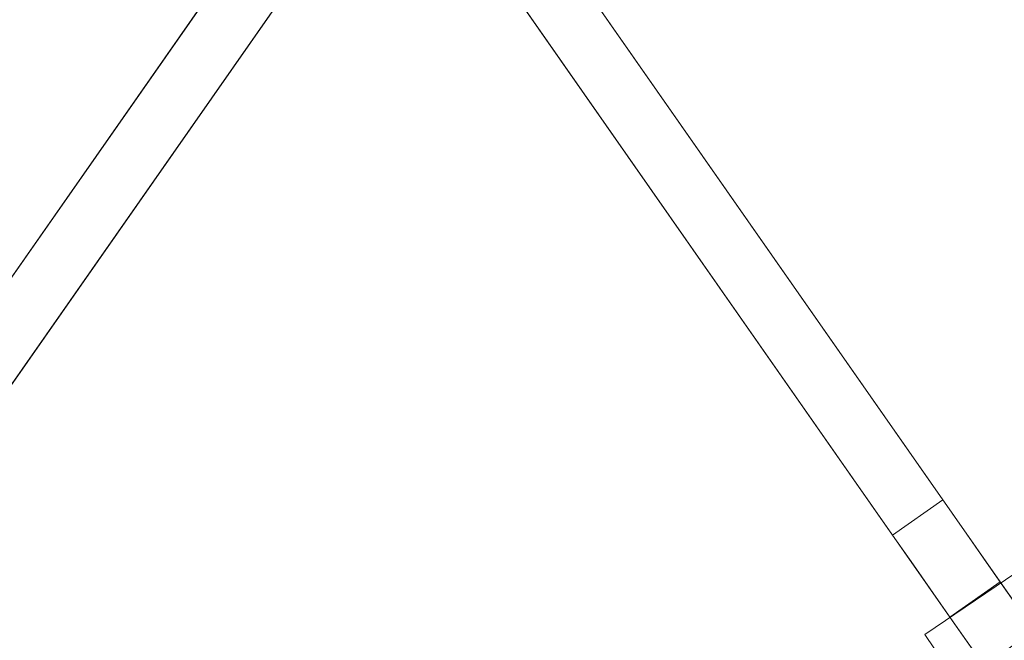
# Model space of a CAD drawing. Units: inches. Extents: x 0 to 204, y 0 to 264.
# Drawn here: x 92 to 104, y 149 to 157 of the extents above; entities that cross this region are included whole.
import ezdxf

# ---------------------------------------------------------------- set-up
doc = ezdxf.new("R2010")
doc.units = ezdxf.units.IN
doc.header["$MEASUREMENT"] = 0
doc.layers.get('0').update_dxf_attribs({"color": 10})

# ---------------------------------------------------------------- blocks, each defined once
blk = doc.blocks.new('OASI-LBW-3D')
at = {"lineweight": 18}
for points in [[(6.731, -10.283), (7.345, -9.853), (-6.908, 10.536), (-7.522, 10.106)], [(6.731, -10.283), (7.345, -9.853), (-6.908, 10.536), (-7.522, 10.106)], [(7.522, 10.106), (6.908, 10.536), (-7.345, -9.853), (-6.731, -10.283)], [(-6.825, 9.109, -1.623), (-6.211, 9.539, -1.623), (6.644, -8.85, -1.623), (6.03, -9.28, -1.623)], [(-6.825, 9.109, -1.623), (-6.211, 9.539, -1.623), (6.644, -8.85, -1.623), (6.03, -9.28, -1.623)], [(-6.03, -9.28, -1.623), (-6.644, -8.85, -1.623), (6.211, 9.539, -1.623), (6.825, 9.109, -1.623)]]:
    blk.add_3dface(points, dxfattribs=at)
for points, invisible_edges in [([(-7.345, -9.853), (6.908, 10.536), (-6.644, -8.85, -1.623)], 14), ([(-6.908, 10.536), (6.644, -8.85, -1.623), (-6.211, 9.539, -1.623)], 13), ([(6.644, -8.85, -1.623), (-6.908, 10.536), (7.345, -9.853)], 13), ([(-6.908, 10.536), (6.644, -8.85, -1.623), (-6.211, 9.539, -1.623)], 13), ([(6.644, -8.85, -1.623), (-6.908, 10.536), (7.345, -9.853)], 13), ([(6.211, 9.539, -1.623), (-6.644, -8.85, -1.623), (6.908, 10.536)], 14), ([(6.731, -10.283), (-7.522, 10.106), (6.03, -9.28, -1.623)], 14), ([(-6.825, 9.109, -1.623), (6.03, -9.28, -1.623), (-7.522, 10.106)], 14), ([(6.731, -10.283), (-7.522, 10.106), (6.03, -9.28, -1.623)], 14), ([(-6.825, 9.109, -1.623), (6.03, -9.28, -1.623), (-7.522, 10.106)], 14), ([(-6.731, -10.283), (-6.03, -9.28, -1.623), (7.522, 10.106)], 3), ([(7.522, 10.106), (-6.03, -9.28, -1.623), (6.825, 9.109, -1.623)], 13), ([(6.284, -9.645, -1.673), (6.03, -9.28, -1.623), (6.644, -8.85, -1.623)], 12), ([(6.284, -9.645, -1.673), (6.03, -9.28, -1.623), (6.644, -8.85, -1.623)], 12), ([(6.899, -9.215, -1.673), (6.284, -9.645, -1.673), (6.644, -8.85, -1.623)], 3), ([(6.899, -9.215, -1.673), (6.284, -9.645, -1.673), (6.644, -8.85, -1.623)], 3), ([(6.899, -9.215, -1.673), (6.644, -8.85, -1.623), (7.345, -9.853)], 14), ([(6.899, -9.215, -1.673), (6.644, -8.85, -1.623), (7.345, -9.853)], 14), ([(6.527, -9.991, -1.82), (6.284, -9.645, -1.673), (6.899, -9.215, -1.673), (7.141, -9.561, -1.82)], 10), ([(6.527, -9.991, -1.82), (6.284, -9.645, -1.673), (6.899, -9.215, -1.673), (7.141, -9.561, -1.82)], 10), ([(7.345, -9.853), (7.141, -9.561, -1.82), (6.899, -9.215, -1.673)], 13), ([(7.345, -9.853), (7.141, -9.561, -1.82), (6.899, -9.215, -1.673)], 13), ([(6.03, -9.28, -1.623), (6.284, -9.645, -1.673), (6.731, -10.283)], 14), ([(6.03, -9.28, -1.623), (6.284, -9.645, -1.673), (6.731, -10.283)], 14), ([(6.527, -9.991, -1.82), (7.141, -9.561, -1.82), (6.744, -10.302, -2.059)], 3), ([(6.527, -9.991, -1.82), (7.141, -9.561, -1.82), (6.744, -10.302, -2.059)], 3), ([(7.359, -9.872, -2.059), (6.744, -10.302, -2.059), (7.141, -9.561, -1.82)], 3), ([(7.359, -9.872, -2.059), (6.744, -10.302, -2.059), (7.141, -9.561, -1.82)], 3), ([(7.141, -9.561, -1.82), (7.345, -9.853), (7.359, -9.872, -2.059)], 3), ([(7.141, -9.561, -1.82), (7.345, -9.853), (7.359, -9.872, -2.059)], 3), ([(6.527, -9.991, -1.82), (6.731, -10.283), (6.284, -9.645, -1.673)], 3), ([(6.527, -9.991, -1.82), (6.731, -10.283), (6.284, -9.645, -1.673)], 3), ([(8.364, -10.686), (7.663, -9.655), (6.424, -10.497), (7.155, -11.573)], 8), ([(8.545, -13.616, -16.5), (6.424, -10.497), (7.663, -9.655)], 12), ([(6.731, -10.283), (7.147, -10.878, -3.177), (7.345, -9.853)], 2), ([(7.345, -9.853), (6.731, -10.283), (7.147, -10.878, -3.177)], 12), ([(7.761, -10.448, -3.177), (7.345, -9.853), (7.147, -10.878, -3.177)], 2), ([(7.147, -10.878, -3.177), (7.761, -10.448, -3.177), (7.345, -9.853)], 12), ([(7.54, -10.132, -2.375), (7.359, -9.872, -2.059), (7.345, -9.853)], 14), ([(7.761, -10.448, -3.177), (7.677, -10.327, -2.754), (7.345, -9.853)], 2), ([(7.54, -10.132, -2.375), (7.345, -9.853), (7.677, -10.327, -2.754)], 3), ([(7.54, -10.132, -2.375), (7.359, -9.872, -2.059), (7.345, -9.853)], 14), ([(7.761, -10.448, -3.177), (7.677, -10.327, -2.754), (7.345, -9.853)], 2), ([(7.54, -10.132, -2.375), (7.345, -9.853), (7.677, -10.327, -2.754)], 3), ([(6.744, -10.302, -2.059), (7.359, -9.872, -2.059), (6.925, -10.561, -2.375)], 3), ([(6.744, -10.302, -2.059), (7.359, -9.872, -2.059), (6.925, -10.561, -2.375)], 3), ([(7.54, -10.132, -2.375), (6.925, -10.561, -2.375), (7.359, -9.872, -2.059)], 3), ([(7.54, -10.132, -2.375), (6.925, -10.561, -2.375), (7.359, -9.872, -2.059)], 3), ([(6.731, -10.283), (6.527, -9.991, -1.82), (6.744, -10.302, -2.059)], 13), ([(6.731, -10.283), (6.527, -9.991, -1.82), (6.744, -10.302, -2.059)], 13), ([(7.062, -10.757, -2.754), (6.925, -10.561, -2.375), (7.54, -10.132, -2.375)], 14), ([(7.062, -10.757, -2.754), (6.925, -10.561, -2.375), (7.54, -10.132, -2.375)], 14), ([(7.062, -10.757, -2.754), (7.54, -10.132, -2.375), (7.677, -10.327, -2.754)], 13), ([(7.062, -10.757, -2.754), (7.54, -10.132, -2.375), (7.677, -10.327, -2.754)], 13), ([(7.062, -10.757, -2.754), (7.147, -10.878, -3.177), (6.731, -10.283)], 12), ([(6.744, -10.302, -2.059), (6.925, -10.561, -2.375), (6.731, -10.283)], 14), ([(7.062, -10.757, -2.754), (6.731, -10.283), (6.925, -10.561, -2.375)], 3), ([(7.062, -10.757, -2.754), (7.147, -10.878, -3.177), (6.731, -10.283)], 12), ([(6.744, -10.302, -2.059), (6.925, -10.561, -2.375), (6.731, -10.283)], 14), ([(7.062, -10.757, -2.754), (6.731, -10.283), (6.925, -10.561, -2.375)], 3), ([(7.147, -10.878, -3.177), (7.062, -10.757, -2.754), (7.677, -10.327, -2.754)], 14), ([(7.147, -10.878, -3.177), (7.062, -10.757, -2.754), (7.677, -10.327, -2.754)], 14), ([(7.147, -10.878, -3.177), (7.677, -10.327, -2.754), (7.761, -10.448, -3.177)], 1), ([(7.147, -10.878, -3.177), (7.677, -10.327, -2.754), (7.761, -10.448, -3.177)], 1), ([(7.155, -11.573), (6.424, -10.497), (8.545, -13.616, -16.5)], 12)]:
    blk.add_3dface(points, dxfattribs=dict(at, invisible_edges=invisible_edges))
mesh = blk.add_polyface(dxfattribs=at)
corners = [(-8.766, 9.054), (8.766, 9.054), (10.865, -14.722), (-10.865, -14.722)]
mesh.append_faces([[corners[k] for k in face] for face in [(0, 1, 2, 3)]])
mesh = blk.add_polyface(dxfattribs=at)
corners = [(9.937, -14.37, 2), (6.214, 7.78, 2), (-6.214, 7.78, 2), (-9.937, -14.37, 2)]
mesh.append_faces([[corners[k] for k in face] for face in [(0, 1, 2, 3)]])
mesh = blk.add_polyface(dxfattribs=at)
corners = [(9.937, -14.37, 2), (10.944, -13.956, 4.344), (11.972, -13.545, 6.678), (13.021, -13.135, 9), (12.609, -10.485, 8.533), (12.193, -7.835, 8.065), (11.774, -5.185, 7.598), (11.35, -2.536, 7.131), (10.921, 0.112, 6.664), (10.483, 2.758, 6.198), (10.036, 5.404, 5.731), (8.809, 6.221, 4.448), (7.536, 7.013, 3.204), (6.214, 7.78, 2), (8.378, -5.092, 2), (7.296, 1.344, 2), (9.373, -1.431, 4.332), (10.394, -6.657, 5.05), (8.855, -7.933, 2), (9.662, 1.283, 5.068), (10.597, -3.963, 5.823), (11.459, -9.236, 6.509), (10.439, -10.135, 4.359), (9.437, -6.513, 3.42), (7.837, -1.874, 2), (8.386, 1.902, 3.503), (10.375, -1.306, 5.795), (8.935, -3.483, 3.292), (11.242, -6.578, 6.538), (6.755, 4.562, 2), (8.458, -0.895, 3.115), (9.396, -11.151, 2), (8.344, 4.473, 3.79), (9.253, 3.755, 4.773), (7.637, 3.962, 2.909), (12.081, -11.521, 7.317), (11.295, -11.334, 5.767), (9.828, -4.2, 4.561)]
mesh.append_faces([[corners[k] for k in face] for face in [(2, 36, 1), (14, 27, 24), (5, 21, 4), (10, 33, 9), (15, 34, 29), (3, 35, 2)]], dxfattribs={"vtx0": -1, "vtx1": -1})
mesh.append_faces([[corners[k] for k in face] for face in [(26, 20, 7), (20, 26, 16), (25, 34, 15), (11, 32, 33), (27, 14, 23), (23, 22, 17), (28, 21, 5), (28, 20, 17), (21, 17, 22), (24, 27, 30), (36, 2, 35), (19, 25, 16), (35, 4, 21), (31, 1, 22), (22, 23, 18), (27, 37, 16), (17, 20, 37), (33, 32, 25), (32, 34, 25), (8, 19, 26), (16, 26, 19), (37, 23, 17), (30, 27, 16), (20, 28, 6), (21, 28, 17), (16, 25, 30), (15, 30, 25), (34, 12, 29), (33, 25, 19), (19, 9, 33), (12, 34, 32), (36, 21, 22), (21, 36, 35), (1, 36, 22), (16, 37, 20), (23, 37, 27)]], dxfattribs={"vtx0": -1, "vtx1": -1, "vtx2": -1})
mesh.append_faces([[corners[k] for k in face] for face in [(23, 14, 18), (32, 11, 12), (22, 18, 31), (35, 3, 4)]], dxfattribs={"vtx0": -1, "vtx2": -1})
mesh.append_faces([[corners[k] for k in face] for face in [(0, 1, 31)]], dxfattribs={"vtx1": -1})
mesh.append_faces([[corners[k] for k in face] for face in [(15, 24, 30), (10, 11, 33), (5, 6, 28), (6, 7, 20), (8, 9, 19), (7, 8, 26)]], dxfattribs={"vtx1": -1, "vtx2": -1})
mesh.append_faces([[corners[k] for k in face] for face in [(12, 13, 29)]], dxfattribs={"vtx2": -1})
mesh = blk.add_polyface(dxfattribs=at)
corners = [(-14.001, -13.135, 9), (-13.021, -13.135, 9), (-12.609, -10.485, 8.533), (-12.193, -7.835, 8.065), (-11.774, -5.185, 7.598), (-11.35, -2.536, 7.131), (-10.921, 0.112, 6.664), (-10.483, 2.758, 6.198), (-10.036, 5.404, 5.731), (-11.174, 5.403, 5.731), (13.021, -13.135, 9), (14.001, -13.135, 9), (11.174, 5.404, 5.731), (10.036, 5.403, 5.731), (10.483, 2.758, 6.198), (10.921, 0.112, 6.664), (11.35, -2.536, 7.131), (11.774, -5.185, 7.598), (12.193, -7.835, 8.065), (12.609, -10.485, 8.533)]
mesh.append_faces([[corners[k] for k in face] for face in [(9, 7, 8), (2, 0, 1)]], dxfattribs={"vtx0": -1})
mesh.append_faces([[corners[k] for k in face] for face in [(12, 17, 11), (15, 12, 14), (17, 12, 16)]], dxfattribs={"vtx0": -1, "vtx1": -1})
mesh.append_faces([[corners[k] for k in face] for face in [(9, 5, 6), (9, 4, 5), (0, 2, 3), (0, 3, 4), (4, 9, 0), (11, 17, 18), (11, 18, 19), (12, 15, 16)]], dxfattribs={"vtx0": -1, "vtx2": -1})
mesh.append_faces([[corners[k] for k in face] for face in [(13, 14, 12)]], dxfattribs={"vtx1": -1})
mesh.append_faces([[corners[k] for k in face] for face in [(6, 7, 9)]], dxfattribs={"vtx1": -1, "vtx2": -1})
mesh.append_faces([[corners[k] for k in face] for face in [(19, 10, 11)]], dxfattribs={"vtx2": -1})

msp = doc.modelspace()

# ---------------------------------------------------------------- linework, layer by layer
at = {"lineweight": 18, "invisible_edges": 15}
for points in [[(94.66255, 165.25267, 23.10065), (94.73489, 156.72603, 23.21667), (93.42583, 157.93566, 23.22108)], [(94.66255, 165.25267, 23.10065), (95.92606, 157.80527, 23.19178), (94.73489, 156.72603, 23.21667)], [(93.28519, 156.72757, 17.23432), (91.91003, 156.72804, 17.27138), (92.60005, 165.03643, 17.10065)], [(92.72505, 165.04283, 17.60061), (92.04153, 156.82098, 17.67046), (93.38538, 156.69503, 17.63615)], [(94.51882, 156.30385, 17.21722), (93.28519, 156.72757, 17.23432), (94.66255, 165.03643, 17.10065)], [(93.38538, 156.69503, 17.63615), (94.72673, 156.05651, 17.61356), (94.72505, 165.04283, 17.60061)], [(94.66255, 165.03643, 17.10065), (95.87612, 157.40149, 17.19011), (94.51882, 156.30385, 17.21722)], [(94.72673, 156.05651, 17.61356), (96.03428, 156.73227, 17.60107), (94.72505, 165.04283, 17.60061)], [(95.87612, 157.40149, 17.19011), (96.72505, 165.03643, 17.10065), (97.24107, 156.72708, 17.19649)], [(97.39123, 156.73226, 17.60091), (96.72505, 165.04283, 17.60061), (96.03428, 156.73227, 17.60107)], [(97.24107, 156.72708, 17.19649), (97.7563, 165.03643, 17.10065), (98.93121, 156.30385, 17.21707)], [(97.39123, 156.73226, 17.60091), (98.72336, 156.05651, 17.6134), (98.72505, 165.04283, 17.60061)], [(98.72505, 165.04283, 17.60061), (98.72336, 156.05651, 17.6134), (100.06472, 156.69503, 17.6359)], [(98.78755, 165.03643, 17.10065), (100.16485, 156.72756, 17.23409), (98.93121, 156.30385, 17.21707)], [(100.06472, 156.69503, 17.6359), (101.40858, 156.82097, 17.67012), (100.72505, 165.04283, 17.60061)], [(101.54, 156.72804, 17.27107), (100.16485, 156.72756, 17.23409), (100.85005, 165.03643, 17.10065)], [(101.40858, 156.82097, 17.67012), (102.71706, 156.05795, 17.72584), (102.72505, 165.04283, 17.60061)], [(102.7727, 156.30524, 17.32561), (101.54, 156.72804, 17.27107), (102.91255, 165.03643, 17.10065)], [(102.72505, 165.04283, 17.60061), (102.71706, 156.05795, 17.72584), (104.71179, 156.57524, 17.81135)], [(103.87541, 156.03833, 17.38391), (102.7727, 156.30524, 17.32561), (102.91255, 165.03643, 17.10065)], [(103.81188, 165.03643, 17.10065), (104.97403, 156.70342, 17.41838), (103.87541, 156.03833, 17.38391)], [(93.28519, 155.85207, 17.23432), (91.91003, 155.85254, 17.27138), (92.60005, 164.16093, 17.10065)], [(92.72505, 164.16733, 17.60061), (92.04153, 155.94548, 17.67046), (93.38538, 155.81953, 17.63615)], [(94.51882, 155.42835, 17.21722), (93.28519, 155.85207, 17.23432), (94.66255, 164.16093, 17.10065)], [(93.38538, 155.81953, 17.63615), (94.72673, 155.18101, 17.61356), (94.72505, 164.16733, 17.60061)], [(94.66255, 164.16093, 17.10065), (95.87612, 156.52599, 17.19011), (94.51882, 155.42835, 17.21722)], [(94.72673, 155.18101, 17.61356), (96.03428, 155.85677, 17.60107), (94.72505, 164.16733, 17.60061)], [(95.87612, 156.52599, 17.19011), (96.72505, 164.16093, 17.10065), (97.24107, 155.85158, 17.19649)], [(97.39123, 155.85676, 17.60091), (96.72505, 164.16733, 17.60061), (96.03428, 155.85677, 17.60107)], [(97.24107, 155.85158, 17.19649), (97.7563, 164.16093, 17.10065), (98.93121, 155.42835, 17.21707)], [(97.39123, 155.85676, 17.60091), (98.72336, 155.18101, 17.6134), (98.72505, 164.16733, 17.60061)], [(98.72505, 164.16733, 17.60061), (98.72336, 155.18101, 17.6134), (100.06472, 155.81953, 17.6359)], [(98.78755, 164.16093, 17.10065), (100.16485, 155.85206, 17.23409), (98.93121, 155.42835, 17.21707)], [(100.06472, 155.81953, 17.6359), (101.40858, 155.94547, 17.67012), (100.72505, 164.16733, 17.60061)], [(101.54, 155.85254, 17.27107), (100.16485, 155.85206, 17.23409), (100.85005, 164.16093, 17.10065)], [(101.40858, 155.94547, 17.67012), (102.71706, 155.18245, 17.72584), (102.72505, 164.16733, 17.60061)], [(102.7727, 155.42974, 17.32561), (101.54, 155.85254, 17.27107), (102.91255, 164.16093, 17.10065)], [(102.72505, 164.16733, 17.60061), (102.71706, 155.18245, 17.72584), (104.71179, 155.69974, 17.81135)], [(103.87541, 155.16283, 17.38391), (102.7727, 155.42974, 17.32561), (102.91255, 164.16093, 17.10065)], [(103.81188, 164.16093, 17.10065), (104.97403, 155.82792, 17.41838), (103.87541, 155.16283, 17.38391)], [(92.59744, 150.39767, 29.43892), (91.91003, 158.33105, 29.27138), (93.42583, 158.94739, 29.22108)], [(93.42583, 158.94739, 29.22108), (94.73489, 157.73776, 29.21667), (93.97093, 150.39634, 29.34018)], [(96.22541, 158.33547, 29.60032), (96.72505, 150.40043, 29.64467), (97.53216, 158.9343, 29.60151)], [(98.05619, 150.40042, 29.64457), (98.87822, 157.95686, 29.61519), (97.53216, 158.9343, 29.60151)], [(94.73489, 157.73776, 29.21667), (95.92606, 158.817, 29.19178), (95.34796, 150.39634, 29.34009)], [(97.24107, 158.33005, 29.19648), (96.72498, 150.39634, 29.33999), (95.92606, 158.817, 29.19178)], [(92.0632, 158.33641, 29.67054), (92.73486, 150.40167, 29.73748), (93.39465, 158.33594, 29.63578)], [(93.39465, 158.33594, 29.63578), (94.06278, 150.40043, 29.64487), (94.57188, 157.95686, 29.61536)], [(96.22541, 158.33547, 29.60032), (94.57188, 157.95686, 29.61536), (95.39391, 150.40043, 29.64477)], [(97.24107, 158.33005, 29.19648), (98.98946, 158.01476, 29.21671), (98.10201, 150.39634, 29.3399)], [(98.87822, 157.95686, 29.61519), (99.38733, 150.40042, 29.64447), (100.05545, 158.33594, 29.63553)], [(100.16485, 158.33055, 29.23409), (99.47904, 150.39634, 29.33981), (98.98946, 158.01476, 29.21671)], [(100.71525, 150.40166, 29.73689), (101.38691, 158.3364, 29.6702), (100.05545, 158.33594, 29.63553)], [(101.54, 158.33105, 29.27107), (100.85254, 150.39766, 29.43838), (100.16485, 158.33055, 29.23409)], [(101.38691, 158.3364, 29.6702), (102.04318, 150.4029, 29.8293), (102.56272, 157.95821, 29.71569)], [(101.54, 158.33105, 29.27107), (102.71449, 158.01615, 29.32084), (102.22603, 150.39898, 29.53695)], [(103.83993, 158.24102, 29.3635), (103.59953, 150.4003, 29.63551), (102.71449, 158.01615, 29.32084)], [(92.59744, 149.38594, 23.43892), (91.91003, 157.31933, 23.27138), (93.42583, 157.93566, 23.22108)], [(93.42583, 157.93566, 23.22108), (94.73489, 156.72603, 23.21667), (93.97093, 149.38462, 23.34018)], [(96.22541, 157.32374, 23.60032), (96.72505, 149.3887, 23.64467), (97.53216, 157.92258, 23.60151)], [(98.05619, 149.3887, 23.64457), (98.87822, 156.94513, 23.61519), (97.53216, 157.92258, 23.60151)], [(103.3711, 150.40414, 29.92172), (103.63846, 157.85127, 29.76467), (102.56272, 157.95821, 29.71569)], [(94.73489, 156.72603, 23.21667), (95.92606, 157.80527, 23.19178), (95.34796, 149.38461, 23.34009)], [(97.24107, 157.31832, 23.19649), (96.72498, 149.38461, 23.33999), (95.92606, 157.80527, 23.19178)], [(92.0632, 157.32468, 23.67054), (92.73486, 149.38994, 23.73748), (93.39465, 157.32421, 23.63578)], [(93.39465, 157.32421, 23.63578), (94.06278, 149.3887, 23.64487), (94.57188, 156.94513, 23.61536)], [(95.34796, 148.41835, 17.34009), (94.51882, 156.30385, 17.21722), (95.87612, 157.40149, 17.19011)], [(96.22541, 157.32374, 23.60032), (94.57188, 156.94513, 23.61536), (95.39391, 149.3887, 23.64477)], [(97.24107, 156.72708, 17.19649), (96.72498, 148.41835, 17.33999), (95.87612, 157.40149, 17.19011)], [(98.87822, 156.94513, 23.61519), (99.38733, 149.3887, 23.64447), (100.05545, 157.32421, 23.63554)], [(100.71525, 149.38994, 23.73689), (101.38691, 157.32468, 23.6702), (100.05545, 157.32421, 23.63554)], [(101.38691, 157.32468, 23.6702), (102.04318, 149.39118, 23.8293), (102.56272, 156.94648, 23.71569)], [(97.24107, 157.31832, 23.19649), (98.98946, 157.00303, 23.21671), (98.10201, 149.38461, 23.3399)], [(100.16485, 157.31883, 23.23409), (99.47904, 149.38461, 23.33981), (98.98946, 157.00303, 23.21671)], [(101.54, 157.31932, 23.27107), (100.85254, 149.38593, 23.43838), (100.16485, 157.31883, 23.23409)], [(101.54, 157.31932, 23.27107), (102.71449, 157.00443, 23.32084), (102.22603, 149.38725, 23.53695)], [(103.83993, 157.2293, 23.3635), (103.59953, 149.38858, 23.63551), (102.71449, 157.00443, 23.32084)], [(103.3711, 149.39242, 23.92172), (103.63846, 156.83955, 23.76467), (102.56272, 156.94648, 23.71569)], [(92.59744, 148.41962, 17.43892), (91.91003, 156.72804, 17.27138), (93.28519, 156.72757, 17.23432)], [(92.04153, 156.82098, 17.67046), (92.73486, 148.42344, 17.73748), (93.38538, 156.69503, 17.63615)], [(94.51882, 156.30385, 17.21722), (93.97093, 148.41835, 17.34018), (93.28519, 156.72757, 17.23432)], [(96.03428, 156.73227, 17.60107), (94.72673, 156.05651, 17.61356), (95.39391, 148.42226, 17.64477)], [(97.39123, 156.73226, 17.60091), (96.03428, 156.73227, 17.60107), (96.72505, 148.42225, 17.64467)], [(97.24107, 156.72708, 17.19649), (98.93121, 156.30385, 17.21707), (98.10201, 148.41835, 17.3399)], [(97.39123, 156.73226, 17.60091), (98.05619, 148.42225, 17.64458), (98.72336, 156.05651, 17.6134)], [(100.16485, 156.72756, 17.23409), (99.47904, 148.41835, 17.33981), (98.93121, 156.30385, 17.21707)], [(100.71525, 148.42343, 17.73689), (101.40858, 156.82097, 17.67012), (100.06472, 156.69503, 17.6359)], [(101.54, 156.72804, 17.27107), (100.85254, 148.41961, 17.43838), (100.16485, 156.72756, 17.23409)], [(102.04318, 148.42462, 17.82931), (102.71706, 156.05795, 17.72584), (101.40858, 156.82097, 17.67012)], [(101.54, 156.72804, 17.27107), (102.7727, 156.30524, 17.32561), (102.22603, 148.42087, 17.53695)], [(94.06278, 148.42226, 17.64487), (94.72673, 156.05651, 17.61356), (93.38538, 156.69503, 17.63615)], [(98.72336, 156.05651, 17.6134), (99.38733, 148.42225, 17.64448), (100.06472, 156.69503, 17.6359)], [(95.34796, 147.54285, 17.34009), (94.51882, 155.42835, 17.21722), (95.87612, 156.52599, 17.19011)], [(97.24107, 155.85158, 17.19649), (96.72498, 147.54285, 17.33999), (95.87612, 156.52599, 17.19011)], [(104.71179, 156.57524, 17.81135), (102.71706, 156.05795, 17.72584), (103.3711, 148.4258, 17.92172)], [(102.7727, 156.30524, 17.32561), (103.87541, 156.03833, 17.38391), (103.59953, 148.42214, 17.63552)], [(92.04153, 155.94548, 17.67046), (92.73486, 147.54794, 17.73748), (93.38538, 155.81953, 17.63615)], [(100.71525, 147.54793, 17.73689), (101.40858, 155.94547, 17.67012), (100.06472, 155.81953, 17.6359)], [(102.04318, 147.54912, 17.82931), (102.71706, 155.18245, 17.72584), (101.40858, 155.94547, 17.67012)], [(92.59744, 147.54412, 17.43892), (91.91003, 155.85254, 17.27138), (93.28519, 155.85207, 17.23432)], [(94.51882, 155.42835, 17.21722), (93.97093, 147.54285, 17.34018), (93.28519, 155.85207, 17.23432)], [(94.06278, 147.54676, 17.64487), (94.72673, 155.18101, 17.61356), (93.38538, 155.81953, 17.63615)], [(96.03428, 155.85677, 17.60107), (94.72673, 155.18101, 17.61356), (95.39391, 147.54676, 17.64477)], [(97.39123, 155.85676, 17.60091), (96.03428, 155.85677, 17.60107), (96.72505, 147.54675, 17.64467)], [(97.24107, 155.85158, 17.19649), (98.93121, 155.42835, 17.21707), (98.10201, 147.54285, 17.3399)], [(97.39123, 155.85676, 17.60091), (98.05619, 147.54675, 17.64458), (98.72336, 155.18101, 17.6134)], [(98.72336, 155.18101, 17.6134), (99.38733, 147.54675, 17.64448), (100.06472, 155.81953, 17.6359)], [(100.16485, 155.85206, 17.23409), (99.47904, 147.54285, 17.33981), (98.93121, 155.42835, 17.21707)], [(101.54, 155.85254, 17.27107), (100.85254, 147.54411, 17.43838), (100.16485, 155.85206, 17.23409)], [(101.54, 155.85254, 17.27107), (102.7727, 155.42974, 17.32561), (102.22603, 147.54537, 17.53695)], [(104.71179, 155.69974, 17.81135), (102.71706, 155.18245, 17.72584), (103.3711, 147.5503, 17.92172)], [(102.7727, 155.42974, 17.32561), (103.87541, 155.16283, 17.38391), (103.59953, 147.54664, 17.63552)], [(105.47273, 153.87432, 17.25), (87.97737, 153.87432, 17.25), (87.97505, 153.82622, 17.25), (105.47505, 153.82622, 17.25)], [(87.97737, 153.87432, 15), (105.47273, 153.87432, 15), (105.47505, 153.82622, 15), (87.97505, 153.82622, 15)], [(104.15789, 151.07768, 17.20461), (103.97505, 151.07877, 17.25134), (104.22594, 151.00711, 17.39188)], [(104.15789, 151.07768, 17.20461), (104.19349, 151.00525, 17.03099), (103.97505, 151.00555, 17.07457)], [(104.22594, 151.00711, 17.39188), (103.97505, 151.00555, 17.42812), (104.21378, 150.82877, 17.43737)], [(103.97505, 150.652, 17.42812), (104.22594, 150.65044, 17.39188), (104.21378, 150.82877, 17.43737)], [(104.44319, 150.68528, 17.24066), (104.18572, 150.71669, 16.92167), (103.73756, 150.63723, 16.98254)], [(103.80258, 150.60827, 16.70476), (104.18572, 150.71669, 16.92167), (104.32319, 150.59251, 16.68966)], [(101.19469, 150.2568, 16.66282), (103.72426, 150.59756, 17.07114), (102.05572, 150.42666, 16.56324)], [(103.77805, 150.64276, 16.79312), (102.21522, 150.36771, 16.35666), (102.05572, 150.42666, 16.56324)], [(104.44319, 150.68528, 17.24066), (103.71612, 150.45827, 17.2055), (104.15595, 150.33946, 17.32878)], [(104.32319, 150.59251, 16.68966), (104.28147, 150.35586, 16.59024), (103.87309, 150.38842, 16.53488)], [(104.15789, 150.57987, 17.20461), (103.97505, 150.652, 17.07457), (104.19349, 150.65229, 17.03099)], [(103.97505, 150.57877, 17.25134), (104.15789, 150.57987, 17.20461), (104.22594, 150.65044, 17.39188)], [(102.1146, 150.09123, 16.23355), (102.21522, 150.36771, 16.35666), (103.85171, 150.4768, 16.57125)], [(94.21033, 150.08951, 16.47788), (91.61269, 150.39865, 16.57769), (91.85647, 150.22712, 16.78856)], [(93.44345, 150.23504, 16.24426), (91.61269, 150.39865, 16.57769), (94.21033, 150.08951, 16.47788)], [(91.76946, 150.23933, 16.2004), (91.61269, 150.39865, 16.57769), (93.44345, 150.23504, 16.24426)], [(101.19469, 150.2568, 16.66282), (102.05572, 150.42666, 16.56324), (99.39206, 150.1985, 16.25161)], [(102.05572, 150.42666, 16.56324), (100.69757, 150.26349, 16.22493), (99.39206, 150.1985, 16.25161)], [(102.05572, 150.42666, 16.56324), (102.21522, 150.36771, 16.35666), (100.69757, 150.26349, 16.22493)], [(100.69757, 150.26349, 16.22493), (102.21522, 150.36771, 16.35666), (100.90311, 150.13846, 16.07437)], [(102.21522, 150.36771, 16.35666), (102.1146, 150.09123, 16.23355), (100.90311, 150.13846, 16.07437)], [(103.71612, 150.45827, 17.2055), (101.19469, 150.2568, 16.66282), (101.99642, 150.07419, 16.97294)], [(104.40945, 150.16746, 17.31067), (104.15595, 150.33946, 17.32878), (103.77225, 150.08754, 17.20667)], [(91.76946, 150.23933, 16.2004), (93.44345, 150.23504, 16.24426), (93.74674, 150.08903, 15.97639)], [(93.11099, 149.8896, 15.94473), (91.76946, 150.23933, 16.2004), (93.74674, 150.08903, 15.97639)], [(91.85647, 150.22712, 16.78856), (93.19062, 149.87693, 16.69039), (94.21033, 150.08951, 16.47788)], [(93.74674, 150.08903, 15.97639), (93.44345, 150.23504, 16.24426), (95.6853, 150.05979, 15.91692)], [(95.39916, 150.13881, 16.19824), (93.44345, 150.23504, 16.24426), (94.21033, 150.08951, 16.47788)], [(95.39916, 150.13881, 16.19824), (95.6853, 150.05979, 15.91692), (93.44345, 150.23504, 16.24426)], [(98.33201, 150.04128, 15.89939), (100.69757, 150.26349, 16.22493), (100.90311, 150.13846, 16.07437)], [(100.69757, 150.26349, 16.22493), (98.33201, 150.04128, 15.89939), (99.39206, 150.1985, 16.25161)], [(99.39206, 150.1985, 16.25161), (99.43447, 150.11388, 16.47812), (101.19469, 150.2568, 16.66282)], [(101.19469, 150.2568, 16.66282), (99.43447, 150.11388, 16.47812), (100.25922, 149.87691, 16.69036)], [(94.21033, 150.08951, 16.47788), (96.24339, 150.00361, 16.40517), (95.39916, 150.13881, 16.19824)], [(95.6853, 150.05979, 15.91692), (95.39916, 150.13881, 16.19824), (98.01353, 150.1321, 16.07165)], [(97.89041, 150.11179, 16.28104), (95.39916, 150.13881, 16.19824), (96.24339, 150.00361, 16.40517)], [(97.89041, 150.11179, 16.28104), (98.01353, 150.1321, 16.07165), (95.39916, 150.13881, 16.19824)], [(98.01353, 150.1321, 16.07165), (98.33201, 150.04128, 15.89939), (95.6853, 150.05979, 15.91692)], [(97.85115, 149.96397, 16.45979), (97.89041, 150.11179, 16.28104), (96.24339, 150.00361, 16.40517)], [(97.89041, 150.11179, 16.28104), (97.85115, 149.96397, 16.45979), (99.43447, 150.11388, 16.47812)], [(97.85115, 149.96397, 16.45979), (98.49207, 149.81002, 16.59514), (99.43447, 150.11388, 16.47812)], [(97.89041, 150.11179, 16.28104), (99.43447, 150.11388, 16.47812), (99.39206, 150.1985, 16.25161)], [(98.01353, 150.1321, 16.07165), (97.89041, 150.11179, 16.28104), (99.39206, 150.1985, 16.25161)], [(99.39206, 150.1985, 16.25161), (98.33201, 150.04128, 15.89939), (98.01353, 150.1321, 16.07165)], [(98.33201, 150.04128, 15.89939), (100.90311, 150.13846, 16.07437), (100.33885, 149.88958, 15.94471)], [(103.90784, 150.10608, 16.57242), (101.33962, 149.67627, 16.21034), (102.1146, 150.09123, 16.23355)], [(103.75087, 150.17593, 17.24303), (101.99642, 150.07419, 16.97294), (102.10948, 149.78788, 16.82686)], [(103.82138, 149.95608, 17.07315), (104.66527, 150.06981, 17.17437), (104.40945, 150.16746, 17.31067)], [(104.35886, 150.1357, 16.68577), (104.37761, 149.99477, 16.93763), (103.8997, 149.96678, 16.70678)], [(89.6539, 150.01241, 17.14897), (91.5156, 149.68689, 16.67308), (92.28695, 149.75003, 16.7359)], [(89.6779, 150.08753, 17.20666), (92.28695, 149.75003, 16.7359), (91.45355, 150.0742, 16.97295)], [(93.74674, 150.08903, 15.97639), (95.6853, 150.05979, 15.91692), (94.91795, 149.82121, 15.84736)], [(94.21033, 150.08951, 16.47788), (94.95776, 149.81003, 16.59516), (96.24339, 150.00361, 16.40517)], [(96.72491, 149.75281, 15.74999), (95.6853, 150.05979, 15.91692), (98.33201, 150.04128, 15.89939)], [(96.72491, 149.74314, 16.49993), (97.85115, 149.96397, 16.45979), (96.24339, 150.00361, 16.40517)], [(101.99642, 150.07419, 16.97294), (100.63961, 149.70104, 16.66767), (102.10948, 149.78788, 16.82686)], [(104.37761, 149.99477, 16.93763), (104.66527, 150.06981, 17.17437), (103.8459, 149.92158, 16.98479)], [(92.62842, 149.89056, 17.15908), (91.95507, 149.82664, 17.13339), (91.93351, 149.92677, 17.27164)], [(91.93351, 149.92677, 17.27164), (91.97546, 149.8736, 17.43274), (93.09183, 149.91847, 17.22083)], [(91.93351, 149.92677, 17.27164), (93.09183, 149.91847, 17.22083), (92.62842, 149.89056, 17.15908)], [(91.95507, 149.82664, 17.13339), (92.62842, 149.89056, 17.15908), (93.12423, 149.80514, 17.06936)], [(91.96591, 149.69047, 16.23065), (93.11099, 149.8896, 15.94473), (94.61566, 149.52206, 15.93343)], [(91.97546, 149.8736, 17.43274), (93.31779, 149.90016, 17.31473), (93.09183, 149.91847, 17.22083)], [(91.97546, 149.8736, 17.43274), (92.72379, 149.76968, 17.47573), (93.31779, 149.90016, 17.31473)], [(94.51917, 149.55622, 16.48358), (93.19062, 149.87693, 16.69039), (92.28695, 149.75003, 16.7359)], [(92.62842, 149.89056, 17.15908), (93.09183, 149.91847, 17.22083), (93.53706, 149.88332, 17.11829)], [(93.12423, 149.80514, 17.06936), (92.62842, 149.89056, 17.15908), (93.53706, 149.88332, 17.11829)], [(93.09183, 149.91847, 17.22083), (94.48639, 149.91182, 17.20286), (93.53706, 149.88332, 17.11829)], [(94.48639, 149.91182, 17.20286), (93.09183, 149.91847, 17.22083), (93.31779, 149.90016, 17.31473)], [(94.09514, 149.80936, 17.03789), (93.12423, 149.80514, 17.06936), (93.53706, 149.88332, 17.11829)], [(94.08511, 149.85918, 17.33882), (94.48639, 149.91182, 17.20286), (93.31779, 149.90016, 17.31473)], [(93.31779, 149.90016, 17.31473), (93.55716, 149.76218, 17.42912), (94.08511, 149.85918, 17.33882)], [(94.53202, 149.88113, 17.0907), (93.53706, 149.88332, 17.11829), (94.48639, 149.91182, 17.20286)], [(93.53706, 149.88332, 17.11829), (94.53202, 149.88113, 17.0907), (94.09514, 149.80936, 17.03789)], [(94.48639, 149.91182, 17.20286), (94.08511, 149.85918, 17.33882), (94.9749, 149.86001, 17.31069)], [(94.39054, 149.75469, 17.38251), (94.9749, 149.86001, 17.31069), (94.08511, 149.85918, 17.33882)], [(94.96926, 149.80576, 17.01507), (94.09514, 149.80936, 17.03789), (94.53202, 149.88113, 17.0907)], [(95.35708, 149.90682, 17.20436), (94.48639, 149.91182, 17.20286), (94.9749, 149.86001, 17.31069)], [(94.53202, 149.88113, 17.0907), (94.48639, 149.91182, 17.20286), (95.35708, 149.90682, 17.20436)], [(95.55472, 149.88619, 17.08424), (94.53202, 149.88113, 17.0907), (95.35708, 149.90682, 17.20436)], [(95.55472, 149.88619, 17.08424), (94.96926, 149.80576, 17.01507), (94.53202, 149.88113, 17.0907)], [(96.13975, 149.80314, 16.99875), (94.96926, 149.80576, 17.01507), (95.55472, 149.88619, 17.08424)], [(94.9749, 149.86001, 17.31069), (96.14159, 149.88812, 17.24986), (95.35708, 149.90682, 17.20436)], [(96.14159, 149.88812, 17.24986), (94.9749, 149.86001, 17.31069), (95.55779, 149.75469, 17.38251)], [(96.36465, 149.88184, 17.07119), (95.35708, 149.90682, 17.20436), (96.14159, 149.88812, 17.24986)], [(96.36465, 149.88184, 17.07119), (95.55472, 149.88619, 17.08424), (95.35708, 149.90682, 17.20436)], [(96.36465, 149.88184, 17.07119), (96.13975, 149.80314, 16.99875), (95.55472, 149.88619, 17.08424)], [(97.22677, 149.83363, 17.01718), (96.13975, 149.80314, 16.99875), (96.36465, 149.88184, 17.07119)], [(96.88726, 149.90685, 17.15324), (96.14159, 149.88812, 17.24986), (97.30847, 149.87111, 17.27783)], [(96.14159, 149.88812, 17.24986), (96.88726, 149.90685, 17.15324), (96.36465, 149.88184, 17.07119)], [(96.72505, 149.75469, 17.38251), (97.30847, 149.87111, 17.27783), (96.14159, 149.88812, 17.24986)], [(97.22677, 149.83363, 17.01718), (96.36465, 149.88184, 17.07119), (96.88726, 149.90685, 17.15324)], [(96.88726, 149.90685, 17.15324), (97.30847, 149.87111, 17.27783), (97.89509, 149.9055, 17.13954)], [(97.22677, 149.83363, 17.01718), (96.88726, 149.90685, 17.15324), (97.89509, 149.9055, 17.13954)], [(98.48083, 149.83099, 17.03012), (97.22677, 149.83363, 17.01718), (97.89509, 149.9055, 17.13954)], [(97.30847, 149.87111, 17.27783), (98.32871, 149.86372, 17.3031), (97.89509, 149.9055, 17.13954)], [(98.32871, 149.86372, 17.3031), (97.30847, 149.87111, 17.27783), (97.8923, 149.75469, 17.38251)], [(97.89509, 149.9055, 17.13954), (98.89073, 149.90495, 17.14295), (98.48083, 149.83099, 17.03012)], [(98.32871, 149.86372, 17.3031), (98.89073, 149.90495, 17.14295), (97.89509, 149.9055, 17.13954)], [(98.32871, 149.86372, 17.3031), (99.27837, 149.89685, 17.28087), (98.89073, 149.90495, 17.14295)], [(99.27837, 149.89685, 17.28087), (98.32871, 149.86372, 17.3031), (99.05956, 149.75469, 17.38251)], [(98.89073, 149.90495, 17.14295), (99.41693, 149.8167, 17.04351), (98.48083, 149.83099, 17.03012)], [(99.27837, 149.89685, 17.28087), (99.90526, 149.89735, 17.14178), (98.89073, 149.90495, 17.14295)], [(99.41693, 149.8167, 17.04351), (98.89073, 149.90495, 17.14295), (99.90526, 149.89735, 17.14178)], [(100.33885, 149.88958, 15.94471), (101.33962, 149.67627, 16.21034), (99.2445, 149.59731, 15.9136)], [(100.60924, 149.89946, 17.34356), (99.27837, 149.89685, 17.28087), (99.89293, 149.76218, 17.42912)], [(100.60924, 149.89946, 17.34356), (99.90526, 149.89735, 17.14178), (99.27837, 149.89685, 17.28087)], [(100.33923, 149.82205, 17.07807), (99.41693, 149.8167, 17.04351), (99.90526, 149.89735, 17.14178)], [(100.79099, 149.91871, 17.22334), (100.33923, 149.82205, 17.07807), (99.90526, 149.89735, 17.14178)], [(100.60924, 149.89946, 17.34356), (100.79099, 149.91871, 17.22334), (99.90526, 149.89735, 17.14178)], [(100.33923, 149.82205, 17.07807), (100.79099, 149.91871, 17.22334), (101.2128, 149.86268, 17.14398)], [(100.74219, 149.71021, 17.10586), (100.33923, 149.82205, 17.07807), (101.2128, 149.86268, 17.14398)], [(100.60924, 149.89946, 17.34356), (101.78734, 149.88068, 17.44688), (101.67549, 149.93065, 17.31681)], [(100.79099, 149.91871, 17.22334), (100.60924, 149.89946, 17.34356), (101.67549, 149.93065, 17.31681)], [(100.72631, 149.76968, 17.47573), (101.78734, 149.88068, 17.44688), (100.60924, 149.89946, 17.34356)], [(101.2128, 149.86268, 17.14398), (100.79099, 149.91871, 17.22334), (101.67549, 149.93065, 17.31681)], [(101.67549, 149.93065, 17.31681), (102.46587, 149.88946, 17.23472), (101.2128, 149.86268, 17.14398)], [(102.2396, 149.72365, 17.18943), (101.2128, 149.86268, 17.14398), (102.46587, 149.88946, 17.23472)], [(101.33962, 149.67627, 16.21034), (103.8997, 149.96678, 16.70678), (102.27073, 149.69973, 16.63162)], [(101.67549, 149.93065, 17.31681), (102.65136, 149.92481, 17.4511), (102.88586, 149.9402, 17.35578)], [(101.67549, 149.93065, 17.31681), (102.88586, 149.9402, 17.35578), (102.46587, 149.88946, 17.23472)], [(101.78734, 149.88068, 17.44688), (102.65136, 149.92481, 17.4511), (101.67549, 149.93065, 17.31681)], [(102.22371, 149.78314, 17.55949), (102.65136, 149.92481, 17.4511), (101.78734, 149.88068, 17.44688)], [(102.10948, 149.78788, 16.82686), (102.27073, 149.69973, 16.63162), (103.82138, 149.95608, 17.07315)], [(102.88586, 149.9402, 17.35578), (103.73205, 149.92727, 17.36106), (102.46587, 149.88946, 17.23472)], [(103.73639, 149.81104, 17.2759), (102.98831, 149.73037, 17.23121), (102.46587, 149.88946, 17.23472)], [(102.65136, 149.92481, 17.4511), (103.72609, 149.94965, 17.49981), (102.88586, 149.9402, 17.35578)], [(102.65136, 149.92481, 17.4511), (102.97241, 149.78987, 17.60136), (103.72172, 149.86593, 17.6173)], [(105.47273, 149.83702, 17.25), (87.97737, 149.83702, 17.25), (87.97505, 149.78892, 17.25), (105.47505, 149.78892, 17.25)], [(87.97737, 149.83702, 15), (105.47273, 149.83702, 15), (105.47505, 149.78892, 15), (87.97505, 149.78892, 15)], [(91.5156, 149.68689, 16.67308), (93.33516, 149.49662, 16.34108), (92.28695, 149.75003, 16.7359)], [(91.95507, 149.82664, 17.13339), (93.12423, 149.80514, 17.06936), (92.70791, 149.71021, 17.10586)], [(91.97546, 149.6575, 17.46747), (92.88369, 149.64172, 17.41634), (92.72379, 149.76968, 17.47573)], [(92.28695, 149.75003, 16.7359), (93.33516, 149.49662, 16.34108), (94.51917, 149.55622, 16.48358)], [(92.88369, 149.64172, 17.41634), (93.9746, 149.65269, 17.38219), (93.55716, 149.76218, 17.42912)], [(93.12423, 149.80514, 17.06936), (94.09514, 149.80936, 17.03789), (93.54657, 149.70269, 17.05906)], [(94.70711, 149.5917, 17.32237), (94.39054, 149.75469, 17.38251), (93.9746, 149.65269, 17.38219)], [(94.38524, 149.69517, 17.01226), (94.09514, 149.80936, 17.03789), (94.96926, 149.80576, 17.01507)], [(94.95776, 149.81003, 16.59516), (94.51917, 149.55622, 16.48358), (96.25602, 149.4701, 16.37745)], [(94.61566, 149.52206, 15.93343), (94.91795, 149.82121, 15.84736), (96.01253, 149.57888, 15.80091)], [(95.45225, 149.58215, 17.30019), (94.97417, 149.75469, 17.38251), (94.70711, 149.5917, 17.32237)], [(95.55514, 149.69517, 17.01226), (94.96926, 149.80576, 17.01507), (96.13975, 149.80314, 16.99875)], [(95.55779, 149.75469, 17.38251), (95.45225, 149.58215, 17.30019), (96.14162, 149.61165, 17.31982)], [(96.72491, 149.75281, 15.74999), (97.50216, 149.55109, 15.81903), (96.01253, 149.57888, 15.80091)], [(97.22677, 149.83363, 17.01718), (96.72505, 149.69517, 17.01226), (96.13975, 149.80314, 16.99875)], [(96.14162, 149.61165, 17.31982), (97.15487, 149.62449, 17.32731), (96.72505, 149.75469, 17.38251)], [(98.02812, 149.4694, 16.3798), (96.72491, 149.74314, 16.49993), (96.25602, 149.4701, 16.37745)], [(97.15487, 149.62449, 17.32731), (98.47521, 149.64089, 17.35184), (97.8923, 149.75469, 17.38251)], [(98.48083, 149.83099, 17.03012), (97.89495, 149.69517, 17.01226), (97.22677, 149.83363, 17.01718)], [(99.2445, 149.59731, 15.9136), (97.50216, 149.55109, 15.81903), (98.53188, 149.8212, 15.84735)], [(98.49207, 149.81002, 16.59514), (98.02812, 149.4694, 16.3798), (100.63961, 149.70104, 16.66767)], [(99.42676, 149.6367, 17.37292), (99.05956, 149.75469, 17.38251), (98.47521, 149.64089, 17.35184)], [(98.48083, 149.83099, 17.03012), (99.41693, 149.8167, 17.04351), (99.06486, 149.69517, 17.01226)], [(100.33923, 149.82205, 17.07807), (99.90352, 149.70269, 17.05906), (99.41693, 149.8167, 17.04351)], [(100.33327, 149.63742, 17.40443), (99.89293, 149.76218, 17.42912), (99.42676, 149.6367, 17.37292)], [(100.72631, 149.76968, 17.47573), (100.33327, 149.63742, 17.40443), (101.20265, 149.61473, 17.42514)], [(100.76591, 149.57251, 16.50943), (102.10948, 149.78788, 16.82686), (100.63961, 149.70104, 16.66767)], [(102.27073, 149.69973, 16.63162), (102.10948, 149.78788, 16.82686), (100.76591, 149.57251, 16.50943)], [(102.22371, 149.78314, 17.55949), (101.20265, 149.61473, 17.42514), (102.46331, 149.61247, 17.48775)], [(103.72172, 149.72263, 17.64033), (102.97241, 149.78987, 17.60136), (102.46331, 149.61247, 17.48775)], [(91.5156, 149.68689, 16.67308), (92.03749, 149.60656, 16.4081), (93.33516, 149.49662, 16.34108)], [(92.72532, 149.56377, 17.33665), (91.97546, 149.6575, 17.46747), (91.93374, 149.55653, 17.33119)], [(91.95508, 149.60984, 17.16694), (92.70791, 149.71021, 17.10586), (93.29268, 149.56183, 17.15414)], [(94.61566, 149.52206, 15.93343), (93.33516, 149.49662, 16.34108), (91.96591, 149.69047, 16.23065)], [(92.03749, 149.60656, 16.4081), (91.96591, 149.69047, 16.23065), (93.33516, 149.49662, 16.34108)], [(91.97546, 149.6575, 17.46747), (92.72532, 149.56377, 17.33665), (92.88369, 149.64172, 17.41634)], [(92.88369, 149.64172, 17.41634), (92.72532, 149.56377, 17.33665), (93.55723, 149.57424, 17.33013)], [(93.9746, 149.65269, 17.38219), (92.88369, 149.64172, 17.41634), (93.55723, 149.57424, 17.33013)], [(93.29268, 149.56183, 17.15414), (93.54657, 149.70269, 17.05906), (94.07258, 149.5931, 17.07486)], [(94.70711, 149.5917, 17.32237), (93.9746, 149.65269, 17.38219), (93.55723, 149.57424, 17.33013)], [(94.96925, 149.58385, 17.05708), (94.07258, 149.5931, 17.07486), (94.38524, 149.69517, 17.01226)], [(96.13975, 149.56861, 17.0562), (94.96925, 149.58385, 17.05708), (95.55514, 149.69517, 17.01226)], [(96.72505, 149.69517, 17.01226), (97.31032, 149.5513, 17.085), (96.13975, 149.56861, 17.0562)], [(96.66366, 149.53681, 17.20618), (97.15487, 149.62449, 17.32731), (96.14162, 149.61165, 17.31982)], [(97.15487, 149.62449, 17.32731), (96.66366, 149.53681, 17.20618), (97.8921, 149.55729, 17.26432)], [(98.47521, 149.64089, 17.35184), (97.15487, 149.62449, 17.32731), (97.8921, 149.55729, 17.26432)], [(98.59616, 149.59814, 17.04578), (97.31032, 149.5513, 17.085), (97.89495, 149.69517, 17.01226)], [(98.47521, 149.64089, 17.35184), (97.8921, 149.55729, 17.26432), (98.89044, 149.55413, 17.27176)], [(100.76591, 149.57251, 16.50943), (100.63961, 149.70104, 16.66767), (98.02812, 149.4694, 16.3798)], [(98.89044, 149.55413, 17.27176), (99.42676, 149.6367, 17.37292), (98.47521, 149.64089, 17.35184)], [(99.06486, 149.69517, 17.01226), (99.31104, 149.55648, 17.12473), (98.59616, 149.59814, 17.04578)], [(98.89044, 149.55413, 17.27176), (99.8932, 149.56014, 17.30557), (99.42676, 149.6367, 17.37292)], [(99.83123, 149.48456, 16.18222), (99.2445, 149.59731, 15.9136), (101.33962, 149.67627, 16.21034)], [(99.90352, 149.70269, 17.05906), (100.62712, 149.56935, 17.1664), (99.31104, 149.55648, 17.12473)], [(99.8932, 149.56014, 17.30557), (100.33327, 149.63742, 17.40443), (99.42676, 149.6367, 17.37292)], [(101.33962, 149.67627, 16.21034), (102.27073, 149.69973, 16.63162), (99.83123, 149.48456, 16.18222)], [(99.83123, 149.48456, 16.18222), (102.27073, 149.69973, 16.63162), (100.76591, 149.57251, 16.50943)], [(100.79383, 149.552, 17.3018), (100.33327, 149.63742, 17.40443), (99.8932, 149.56014, 17.30557)], [(100.33327, 149.63742, 17.40443), (100.79383, 149.552, 17.3018), (101.20265, 149.61473, 17.42514)], [(100.74219, 149.71021, 17.10586), (101.80136, 149.60861, 17.18915), (100.62712, 149.56935, 17.1664)], [(102.2396, 149.72365, 17.18943), (102.66315, 149.58253, 17.29832), (101.80136, 149.60861, 17.18915)], [(102.66315, 149.58253, 17.29832), (102.98831, 149.73037, 17.23121), (103.73639, 149.66773, 17.29896)], [(91.95508, 149.60984, 17.16694), (93.29268, 149.56183, 17.15414), (91.93374, 149.55653, 17.33119)], [(93.29268, 149.56183, 17.15414), (92.72532, 149.56377, 17.33665), (91.93374, 149.55653, 17.33119)], [(93.55723, 149.57424, 17.33013), (92.72532, 149.56377, 17.33665), (93.29268, 149.56183, 17.15414)], [(94.07258, 149.5931, 17.07486), (94.38966, 149.53777, 17.18588), (93.29268, 149.56183, 17.15414)], [(93.29268, 149.56183, 17.15414), (94.38966, 149.53777, 17.18588), (93.55723, 149.57424, 17.33013)], [(94.51917, 149.55622, 16.48358), (93.33516, 149.49662, 16.34108), (95.79269, 149.38323, 16.16555)], [(95.79269, 149.38323, 16.16555), (93.33516, 149.49662, 16.34108), (94.61566, 149.52206, 15.93343)], [(94.70711, 149.5917, 17.32237), (93.55723, 149.57424, 17.33013), (94.38966, 149.53777, 17.18588)], [(94.38966, 149.53777, 17.18588), (94.07258, 149.5931, 17.07486), (94.96925, 149.58385, 17.05708)], [(94.70711, 149.5917, 17.32237), (94.38966, 149.53777, 17.18588), (95.55769, 149.53649, 17.2063)], [(94.96925, 149.58385, 17.05708), (95.55769, 149.53649, 17.2063), (94.38966, 149.53777, 17.18588)], [(94.51917, 149.55622, 16.48358), (95.79269, 149.38323, 16.16555), (96.25602, 149.4701, 16.37745)], [(96.01253, 149.57888, 15.80091), (96.31827, 149.42749, 15.93631), (94.61566, 149.52206, 15.93343)], [(96.31827, 149.42749, 15.93631), (95.79269, 149.38323, 16.16555), (94.61566, 149.52206, 15.93343)], [(95.45225, 149.58215, 17.30019), (94.70711, 149.5917, 17.32237), (95.55769, 149.53649, 17.2063)], [(95.55769, 149.53649, 17.2063), (94.96925, 149.58385, 17.05708), (96.13975, 149.56861, 17.0562)], [(95.55769, 149.53649, 17.2063), (96.14162, 149.61165, 17.31982), (95.45225, 149.58215, 17.30019)], [(96.14162, 149.61165, 17.31982), (95.55769, 149.53649, 17.2063), (96.66366, 149.53681, 17.20618)], [(96.13975, 149.56861, 17.0562), (96.66366, 149.53681, 17.20618), (95.55769, 149.53649, 17.2063)], [(96.01253, 149.57888, 15.80091), (97.50216, 149.55109, 15.81903), (96.31827, 149.42749, 15.93631)], [(96.66366, 149.53681, 17.20618), (96.13975, 149.56861, 17.0562), (97.31032, 149.5513, 17.085)], [(96.31827, 149.42749, 15.93631), (97.50216, 149.55109, 15.81903), (97.97017, 149.41485, 16.01309)], [(97.8921, 149.55729, 17.26432), (96.66366, 149.53681, 17.20618), (97.31032, 149.5513, 17.085)], [(97.31032, 149.5513, 17.085), (98.59616, 149.59814, 17.04578), (98.30169, 149.53867, 17.1406)], [(98.30169, 149.53867, 17.1406), (97.8921, 149.55729, 17.26432), (97.31032, 149.5513, 17.085)], [(97.97017, 149.41485, 16.01309), (97.50216, 149.55109, 15.81903), (99.2445, 149.59731, 15.9136)], [(98.89044, 149.55413, 17.27176), (97.8921, 149.55729, 17.26432), (98.30169, 149.53867, 17.1406)], [(97.97017, 149.41485, 16.01309), (99.2445, 149.59731, 15.9136), (99.83123, 149.48456, 16.18222)], [(100.76591, 149.57251, 16.50943), (98.02812, 149.4694, 16.3798), (99.83123, 149.48456, 16.18222)], [(98.59616, 149.59814, 17.04578), (99.31104, 149.55648, 17.12473), (98.30169, 149.53867, 17.1406)], [(99.31104, 149.55648, 17.12473), (98.89044, 149.55413, 17.27176), (98.30169, 149.53867, 17.1406)], [(99.31104, 149.55648, 17.12473), (99.8932, 149.56014, 17.30557), (98.89044, 149.55413, 17.27176)], [(100.62712, 149.56935, 17.1664), (99.8932, 149.56014, 17.30557), (99.31104, 149.55648, 17.12473)], [(99.8932, 149.56014, 17.30557), (100.62712, 149.56935, 17.1664), (100.79383, 149.552, 17.3018)], [(100.62712, 149.56935, 17.1664), (101.80136, 149.60861, 17.18915), (101.68742, 149.55594, 17.30518)], [(101.68742, 149.55594, 17.30518), (100.79383, 149.552, 17.3018), (100.62712, 149.56935, 17.1664)], [(100.79383, 149.552, 17.3018), (101.68742, 149.55594, 17.30518), (101.20265, 149.61473, 17.42514)], [(101.20265, 149.61473, 17.42514), (101.68742, 149.55594, 17.30518), (102.46331, 149.61247, 17.48775)], [(101.68742, 149.55594, 17.30518), (102.88695, 149.57196, 17.42672), (102.46331, 149.61247, 17.48775)], [(101.80136, 149.60861, 17.18915), (102.66315, 149.58253, 17.29832), (101.68742, 149.55594, 17.30518)], [(101.68742, 149.55594, 17.30518), (102.66315, 149.58253, 17.29832), (102.88695, 149.57196, 17.42672)], [(102.88695, 149.57196, 17.42672), (103.72609, 149.6063, 17.55498), (102.46331, 149.61247, 17.48775)], [(102.66315, 149.58253, 17.29832), (103.73205, 149.58407, 17.4163), (102.88695, 149.57196, 17.42672)], [(96.25602, 149.4701, 16.37745), (95.79269, 149.38323, 16.16555), (98.02812, 149.4694, 16.3798)], [(95.79269, 149.38323, 16.16555), (97.97017, 149.41485, 16.01309), (98.02812, 149.4694, 16.3798)], [(97.97017, 149.41485, 16.01309), (95.79269, 149.38323, 16.16555), (96.31827, 149.42749, 15.93631)], [(97.97017, 149.41485, 16.01309), (99.83123, 149.48456, 16.18222), (98.02812, 149.4694, 16.3798)]]:
    msp.add_3dface(points, dxfattribs=at)
at = {"color": 8, "lineweight": 18, "invisible_edges": 15}
msp.add_3dface([(96.60005, 153.25655, 26.71651), (96.94155, 153.25655, 26.625), (96.60005, 153.25655, 26.28349), (96.47505, 153.25655, 26.5)], dxfattribs=at)

# ---------------------------------------------------------------- block references
msp.add_blockref('OASI-LBW-3D', (96.72505, 159.81121, 16.5))

doc.saveas('drawing.dxf')
